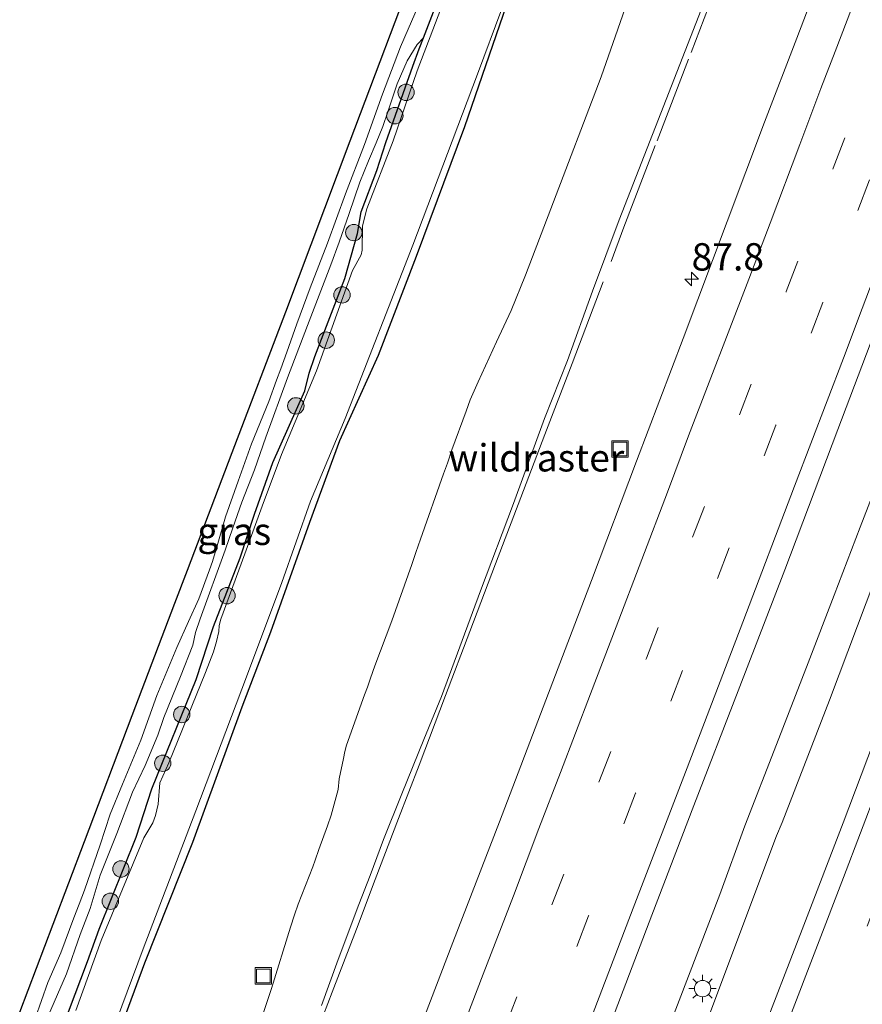
# Model space of a CAD drawing. Units: metres. Extents: x 139620 to 140008, y 462500 to 463451.
# Drawn here: x 139834 to 139911, y 463065 to 463155 of the extents above; entities that cross this region are included whole.
import ezdxf
from ezdxf.enums import TextEntityAlignment as Align

# ---------------------------------------------------------------- set-up
doc = ezdxf.new("R2010")
doc.units = ezdxf.units.M
doc.linetypes.add('IE-TERREINAFSCHEIDING', pattern=[10, 8, -2])
doc.linetypes.add('VW-3-9_STREEP', pattern=[12, 3, -9])
doc.layers.get('0').update_dxf_attribs({"lineweight": 25})
for name, color, linetype, lineweight in [('B-ME-AM-KILOMETR-S-B1', 7, 'Continuous', 18), ('B-ME-BV-GELEIDECONSTRUCTIE-GELEIDERAIL-L-B1', 213, 'BV-GELEIDERAIL', 18), ('B-ME-GR-BOOM-S-B1', 93, 'Continuous', 18), ('B-ME-GW-KRUINLIJN-L-B1', 93, 'Continuous', 18), ('B-ME-GW-TEENLIJN-L-B1', 93, 'Continuous', 18), ('B-ME-IE-GRASLAND-GV-B6', 93, 'Continuous', 18), ('B-ME-IE-INRICHTINGSELEMENT-S-B1', 253, 'Continuous', 18), ('B-ME-IE-MEUBILAIR_WEGMEUBILAIR-LICHTMAST-S-B1', 8, 'Continuous', 18), ('B-ME-IE-TERREINAFSCHEIDING-RASTERHEKWERK-L-B1', 8, 'IE-TERREINAFSCHEIDING', 18), ('B-ME-OG-WATER-GV-B6', 153, 'Continuous', 18), ('B-ME-SB-SPOOR-GV-B6', 253, 'Continuous', 18), ('B-ME-VH-VERH_SOORT-BITUMEN-GV-B6', 8, 'IE-TERREINAFSCHEIDING-NATUURLIJK-HOUTWAL', 18), ('B-ME-VW-MARKERING-39STREEP-015-L-B1', 255, 'VW-3-9_STREEP', 18), ('B-ME-VW-MARKERING-STREEP-015-L-B1', 7, 'Continuous', 18)]:
    doc.layers.add(name, color=color, linetype=linetype, lineweight=lineweight)
doc.layers.add('B-ME-GW-INSTEEKWATERGANG-L-B1', color=10, linetype='Continuous')
doc.layers.add('B-ME-KG-KADASTRAAL-OPNAMEDTMGRENS-L-B1', color=10, linetype='Continuous')
doc.styles.add('NLCS-ISO', font='NLCS-ISO.TTF')
doc.linetypes.add('BV-GELEIDERAIL', pattern='A,10,-3,[108,NLCS.SHX,S=1,R=0,X=0,Y=0],-3', length=16)
doc.linetypes.add('IE-TERREINAFSCHEIDING-NATUURLIJK-HOUTWAL', pattern='A,7,-1.5,[67,NLCS.SHX,S=0.75,R=45,X=0,Y=0],-1.5,7,-1.5,[70,NLCS.SHX,S=0.75,R=0,X=0,Y=0],-1.5', length=20)

# ---------------------------------------------------------------- blocks, each defined once
blk = doc.blocks.new('hecto')
for p, q in [((0, 0.625), (-0.625, 0)), ((0, -0.625), (0, 0.625)), ((-0.625, 0), (0.625, 0)), ((0.625, 0), (0, -0.625))]:
    blk.add_line(p, q)
blk = doc.blocks.new('boom')
h = blk.add_hatch(color=256)
edge = h.paths.add_edge_path()
edge.add_arc((0, 0), 0.75, 0, 360)
blk.add_circle((0, 0), 0.75)
blk = doc.blocks.new('lantaarnpaal')
for p, q in [((0, 0.75), (0, 1.25)), ((-0.75, 0), (-1.25, 0)), ((-0.884, 0.884), (-0.53, 0.53)), ((0.53, 0.53), (0.884, 0.884)), ((0.75, 0), (1.25, 0)), ((-0.53, -0.53), (-0.884, -0.884)), ((0, -0.75), (0, -1.25)), ((0.53, -0.53), (0.884, -0.884))]:
    blk.add_line(p, q)
blk.add_circle((0, 0), 0.75)
blk = doc.blocks.new('put')
for p, q in [((0.75, 0.75), (-0.75, 0.75)), ((-0.75, 0.75), (-0.75, -0.75)), ((0.75, -0.75), (0.75, 0.75)), ((-0.75, -0.75), (0.75, -0.75))]:
    blk.add_line(p, q)
blk.add_lwpolyline([(-0.625, 0.625), (0.625, 0.625), (0.625, -0.625), (-0.625, -0.625)], close=True)

msp = doc.modelspace()

# ---------------------------------------------------------------- linework, layer by layer
at = {"layer": 'B-ME-BV-GELEIDECONSTRUCTIE-GELEIDERAIL-L-B1'}
for points in [[(139889.1237, 463043.371, 5.5276), (139889.3482, 463043.9575, 5.532), (139894.5414, 463057.6359, 5.6536), (139899.2741, 463070.2496, 5.7432), (139903.0132, 463080.1621, 5.8712), (139903.5243, 463081.4027, 5.8776), (139907.8612, 463092.5839, 5.9608), (139912.0836, 463103.8268, 6.0568), (139916.3785, 463115.0232, 6.1528), (139921.0986, 463127.4887, 6.3128), (139925.3754, 463138.6842, 6.4152), (139927.8057, 463145.1134, 6.4778), (139931.5037, 463154.8761, 6.6032), (139935.7095, 463166.1702, 6.7219), (139939.4774, 463176.1017, 6.8182), (139943.2814, 463186.0638, 6.9146), (139947.0331, 463196.029, 7.0512), (139951.7517, 463208.4937, 7.1946), (139955.0532, 463217.2204, 7.2662), (139958.3241, 463225.9756, 7.3693), (139962.1079, 463235.9092, 7.4925)], [(139892.0708, 463059.8556, 5.6272), (139894.9351, 463067.3295, 5.6848), (139897.8032, 463074.7917, 5.8048), (139900.1114, 463081.0734, 5.8432), (139902.9972, 463088.5146, 5.944), (139905.8906, 463095.9878, 6.0256), (139908.2842, 463102.1974, 6.0496), (139910.654, 463108.4299, 6.1312), (139913.0672, 463114.6343, 6.1696), (139915.9544, 463122.0899, 6.2512), (139918.3545, 463128.2951, 6.3232), (139921.2258, 463135.7585, 6.3616), (139924.5535, 463144.4838, 6.4576), (139925.1553, 463146.0437, 6.466), (139926.9096, 463150.6834, 6.5335), (139930.2356, 463159.4217, 6.6208), (139934.0965, 463169.379, 6.7597), (139938.4207, 463180.5396, 6.8538), (139942.1255, 463190.473, 6.9568), (139944.9628, 463197.9431, 7.0509), (139949.1396, 463208.9317, 7.1719), (139953.0779, 463219.1442, 7.2704), (139957.8215, 463231.6001, 7.3959)]]:
    msp.add_polyline3d(points, dxfattribs=at)
at = {"layer": 'B-ME-GW-INSTEEKWATERGANG-L-B1'}
for points in [[(139838.2167, 463064.0736, 0.9394), (139839.9575, 463068.6753, 0.961), (139841.0055, 463071.6306, 0.973), (139844.4032, 463080.0581, 1.021), (139845.8457, 463084.468, 1.021), (139849.8958, 463094.4672, 0.961), (139851.4857, 463099.3131, 0.9686), (139853.9134, 463105.594, 0.9166), (139855.2186, 463109.59, 0.953), (139856.8955, 463114.3369, 0.9738), (139859.8219, 463120.8937, 0.9426), (139860.2412, 463122.517, 0.9426), (139860.7468, 463124.0254, 1.0378), (139863.4977, 463131.1728, 1.1742), (139864.6592, 463135.2914, 1.1038), (139864.9999, 463137.2757, 1.1038), (139866.4188, 463141.0633, 1.0814), (139867.2511, 463143.6264, 0.9894), (139869.7257, 463150.6085, 1.0574), (139870.2851, 463152.1987, 1.0094), (139870.6897, 463153.1868, 1.0885), (139871.9112, 463156.3679, 1.1454)], [(139842.278, 463060.6166, 1.0953), (139845.205, 463068.5451, 1.0822), (139849.5752, 463079.5907, 1.1462), (139854.1147, 463091.9666, 1.1398), (139856.7237, 463098.8515, 1.0822), (139860.2943, 463108.8581, 1.0118), (139863.0485, 463116.3425, 0.9606), (139866.566, 463124.1611, 1.0246), (139870.0491, 463133.2246, 1.0182), (139874.49, 463145.0735, 1.031), (139878.3156, 463156.2488, 0.9798)]]:
    msp.add_polyline3d(points, dxfattribs=at)
at = {"layer": 'B-ME-GW-KRUINLIJN-L-B1'}
for points in [[(139861.3492, 463064.6405, 3.9498), (139862.8901, 463068.8556, 4.0474), (139864.7842, 463073.8827, 4.08), (139865.8293, 463076.5389, 4.0963), (139867.0467, 463079.827, 4.0881), (139868.7123, 463084.0195, 4.2184), (139870.7135, 463088.9991, 4.2702), (139872.3443, 463092.9335, 4.2702), (139875.9252, 463102.5829, 4.3323), (139878.9206, 463110.5801, 4.3013), (139881.7828, 463118.3485, 4.3531), (139883.8627, 463123.6717, 4.3841), (139886.169, 463129.9997, 4.4256), (139888.6159, 463136.5273, 4.4877), (139891.9235, 463145.0373, 4.6535), (139896.1031, 463155.7658, 4.7778), (139899.513, 463164.5688, 4.84), (139901.8458, 463171.2784, 4.84), (139903.375, 463175.9144, 4.8503), (139904.3901, 463178.6958, 4.9021), (139906.0287, 463182.6274, 5.0057), (139907.9909, 463187.3078, 5.0679), (139909.935, 463191.7173, 5.1922), (139911.9457, 463196.4511, 5.3373)], [(139835.1525, 463063.4664, 1.6338), (139836.3055, 463066.734, 1.6338), (139837.4973, 463069.4705, 1.6338), (139838.7091, 463072.6533, 1.6338), (139839.194, 463073.9268, 1.6338), (139839.6789, 463075.2003, 1.6338), (139841.1142, 463079.3459, 1.6338), (139842.0131, 463082.1615, 1.6338), (139843.1471, 463084.891, 1.6338), (139844.8175, 463088.9119, 1.6338), (139846.2899, 463093.0095, 1.6338), (139848.1123, 463097.3975, 1.6338), (139849.188, 463099.7721, 1.6338), (139850.1283, 463101.8479, 1.6338), (139851.1053, 463104.5019, 1.6338), (139851.3857, 463105.2639, 1.6338), (139851.8079, 463106.7137, 1.6338), (139852.5745, 463109.3464, 1.6338), (139853.7473, 463112.6276, 1.6338), (139854.966, 463116.0373, 1.6338), (139856.5411, 463119.9168, 1.6338), (139857.2488, 463121.8643, 1.6338), (139857.6296, 463122.9124, 1.6338), (139858.1766, 463124.4177, 1.6338), (139859.1194, 463127.0121, 1.6338), (139860.3247, 463130.329, 1.6338), (139861.9143, 463134.3903, 1.6338), (139863.5642, 463138.923, 1.6338), (139865.305, 463143.4215, 1.6338), (139866.9435, 463148.0444, 1.6338), (139868.5936, 463152.3772, 1.6338), (139870.3145, 463156.3174, 1.6338)]]:
    msp.add_polyline3d(points, dxfattribs=at)
at = {"layer": 'B-ME-GW-TEENLIJN-L-B1'}
for points in [[(139890.0144, 463158.3776, 1.4769), (139886.9644, 463149.6278, 1.5352), (139882.3406, 463137.5565, 1.5052), (139880.024, 463131.4732, 1.4384), (139878.7081, 463128.248, 1.3675), (139877.3899, 463125.3802, 1.2835), (139875.6996, 463121.7095, 1.2611), (139874.9821, 463120.0533, 1.2415), (139874.6142, 463119.0174, 1.2331), (139873.3028, 463115.4779, 1.2107), (139872.8813, 463114.2703, 1.2107), (139872.5378, 463113.2862, 1.2107), (139870.4211, 463107.3121, 1.2387), (139869.9957, 463106.0933, 1.2471), (139869.6149, 463105.0111, 1.2583), (139867.7954, 463099.8343, 1.2695), (139866.2478, 463095.7363, 1.2975), (139865.8473, 463094.5977, 1.2947), (139865.5602, 463093.7842, 1.2835), (139865.3031, 463093.084, 1.2835), (139863.6546, 463088.4788, 1.3283), (139863.505, 463087.8775, 1.3283), (139863.3892, 463087.2548, 1.3283), (139862.9924, 463085.3872, 1.4403), (139862.8858, 463084.4092, 1.4543), (139862.2449, 463082.0727, 1.5019), (139861.9003, 463081.0763, 1.5075), (139861.1235, 463078.9142, 1.4935), (139860.781, 463077.9329, 1.4767), (139860.5613, 463077.3307, 1.4515), (139859.2281, 463073.9288, 1.4627), (139858.9006, 463072.9359, 1.4627), (139858.523, 463071.8178, 1.4655), (139856.7836, 463066.1974, 1.6055), (139855.9676, 463063.7302, 1.6337)], [(139870.6897, 463153.1868, 1.0885), (139870.1188, 463152.582, 1.126), (139869.1884, 463151.0835, 1.2232), (139868.3013, 463148.9934, 1.2114), (139867.4446, 463146.4228, 1.1594), (139866.975, 463145.0855, 1.1386), (139866.3728, 463143.5751, 1.1282), (139865.6636, 463141.9404, 1.2478), (139864.8767, 463139.9834, 1.2738), (139863.8858, 463137.1277, 1.279), (139862.9714, 463134.4993, 1.279), (139862.2093, 463132.4067, 1.3622), (139860.0793, 463126.8826, 1.1958), (139858.2567, 463122.074, 1.2634), (139856.2695, 463116.6531, 1.2478), (139855.2284, 463113.6619, 1.253), (139854.0638, 463110.7138, 1.279), (139853.2446, 463108.3582, 1.331), (139852.5451, 463106.3043, 1.3102), (139850.2621, 463100.0195, 1.1802), (139849.8344, 463098.7773, 1.1594), (139849.5886, 463097.6016, 1.1178), (139848.4478, 463094.7548, 1.1178), (139846.9398, 463090.9883, 1.1542), (139846.3812, 463089.3876, 1.149), (139845.2137, 463086.605, 1.175), (139844.0642, 463084.18, 1.279), (139842.637, 463080.3882, 1.2374), (139841.1056, 463076.5547, 1.2842), (139840.184, 463073.5334, 1.2582), (139839.2626, 463071.1499, 1.201), (139838.0275, 463067.5364, 0.9774), (139836.0637, 463063.0611, 1.1261)]]:
    msp.add_polyline3d(points, dxfattribs=at)
at = {"layer": 'B-ME-IE-GRASLAND-GV-B6'}
for points in [[(139887.1755, 463061.2725, 4.8207), (139891.5784, 463072.9203, 4.8987), (139895.4491, 463082.9438, 4.9871), (139899.4807, 463093.4365, 5.0703), (139903.7677, 463104.5041, 5.1899), (139908.6175, 463117.3412, 5.3095), (139913.433, 463130.072, 5.4447), (139917.5778, 463140.8312, 5.5539), (139920.1651, 463147.7951, 5.6086), (139925.0599, 463160.4984, 5.7609), (139930.2317, 463174.0549, 5.9001), (139935.2751, 463187.267, 6.0235), (139940.6496, 463201.5361, 6.1686), (139945.6736, 463214.9644, 6.3175), (139951.0509, 463229.0587, 6.4783), (139956.9457, 463244.6498, 6.6096)], [(139970.4403, 463243.307, 6.7946), (139965.3989, 463229.9628, 6.6154), (139960.2438, 463216.4678, 6.4754), (139955.0103, 463202.5168, 6.3242), (139949.926, 463188.9968, 6.1506), (139944.3381, 463174.0604, 5.9378), (139938.8293, 463159.5193, 5.8202), (139932.7279, 463143.3858, 5.6377), (139928.567, 463132.4165, 5.5189), (139924.9794, 463123.0725, 5.4289), (139920.9868, 463112.7207, 5.3089), (139917.223, 463102.6522, 5.2069), (139912.9912, 463091.701, 5.1049), (139909.0963, 463081.3618, 5.0149), (139905.4994, 463071.9911, 4.9309), (139901.2571, 463061.0003, 4.8169)], [(139911.9457, 463196.4511, 5.3373), (139909.935, 463191.7173, 5.1922), (139907.9909, 463187.3078, 5.0679), (139906.0287, 463182.6274, 5.0057), (139904.3901, 463178.6958, 4.9021), (139903.375, 463175.9144, 4.8503), (139901.8458, 463171.2784, 4.84), (139899.513, 463164.5688, 4.84), (139896.1031, 463155.7658, 4.7778), (139891.9235, 463145.0373, 4.6535), (139888.6159, 463136.5273, 4.4877), (139886.169, 463129.9997, 4.4256), (139883.8627, 463123.6717, 4.3841), (139881.7828, 463118.3485, 4.3531), (139878.9206, 463110.5801, 4.3013), (139875.9252, 463102.5829, 4.3323), (139872.3443, 463092.9335, 4.2702), (139870.7135, 463088.9991, 4.2702), (139868.7123, 463084.0195, 4.2184), (139867.0467, 463079.827, 4.0881), (139865.8293, 463076.5389, 4.0963), (139864.7842, 463073.8827, 4.08), (139862.8901, 463068.8556, 4.0474), (139861.3492, 463064.6405, 3.9498)], [(139861.3492, 463064.6405, 3.9498), (139862.8901, 463068.8556, 4.0474), (139864.7842, 463073.8827, 4.08), (139865.8293, 463076.5389, 4.0963), (139867.0467, 463079.827, 4.0881), (139868.7123, 463084.0195, 4.2184), (139870.7135, 463088.9991, 4.2702), (139872.3443, 463092.9335, 4.2702), (139875.9252, 463102.5829, 4.3323), (139878.9206, 463110.5801, 4.3013), (139881.7828, 463118.3485, 4.3531), (139883.8627, 463123.6717, 4.3841), (139886.169, 463129.9997, 4.4256), (139888.6159, 463136.5273, 4.4877), (139891.9235, 463145.0373, 4.6535), (139896.1031, 463155.7658, 4.7778), (139899.513, 463164.5688, 4.84), (139901.8458, 463171.2784, 4.84), (139903.375, 463175.9144, 4.8503), (139904.3901, 463178.6958, 4.9021), (139906.0287, 463182.6274, 5.0057), (139907.9909, 463187.3078, 5.0679), (139909.935, 463191.7173, 5.1922), (139911.9457, 463196.4511, 5.3373)], [(139914.5347, 463178.4353, 5.5597), (139909.6793, 463165.8337, 5.4225), (139904.8731, 463153.1624, 5.2324), (139901.9071, 463145.488, 5.1487), (139898.4957, 463136.3853, 5.0847), (139894.4476, 463125.6927, 4.9887), (139890.2019, 463114.4437, 4.8927), (139886.0607, 463103.5455, 4.7903), (139881.8815, 463092.5788, 4.6751), (139877.6469, 463081.4432, 4.5791), (139873.3776, 463070.4015, 4.4767), (139866.2974, 463051.9119, 4.3572)], [(139842.1237, 463061.961, 0.68), (139845.0402, 463069.8252, 0.68), (139849.8687, 463082.453, 0.68), (139854.5032, 463094.7148, 0.68), (139857.737, 463103.3486, 0.68), (139860.3432, 463110.8019, 0.68), (139863.515, 463118.3534, 0.68), (139869.7278, 463134.2171, 0.68), (139875.6266, 463149.8717, 0.68), (139880.0968, 463161.8586, 0.68)], [(139873.1084, 463158.0533, 0.68), (139871.536, 463153.912, 0.68), (139870.1313, 463150.1811, 0.68), (139867.9099, 463143.7601, 0.68), (139865.5147, 463137.5413, 0.68), (139865.1138, 463136.0006, 0.68), (139865.0984, 463133.7587, 0.68), (139864.9962, 463133.34, 0.68), (139864.1882, 463131.8925, 0.68), (139860.9068, 463122.7146, 0.68), (139857.6908, 463115.0675, 0.68), (139855.9253, 463110.3292, 0.68), (139854.336, 463105.9642, 0.68), (139852.1503, 463100.0045, 0.68), (139851.983, 463099.4131, 0.68), (139851.9595, 463098.8661, 0.68), (139851.7511, 463097.9395, 0.68), (139851.4842, 463097.013, 0.68), (139850.741, 463095.1125, 0.68), (139847.3981, 463086.8501, 0.68), (139846.5719, 463085.0268, 0.68), (139846.413, 463083.0693, 0.68), (139846.1661, 463082.0184, 0.68), (139845.941, 463081.3708, 0.68), (139845.1078, 463079.9939, 0.68), (139841.1952, 463070.5819, 0.68), (139838.8951, 463064.1803, 0.68)], [(139855.9676, 463063.7302, 1.6337), (139856.7836, 463066.1974, 1.6055), (139858.523, 463071.8178, 1.4655), (139858.9006, 463072.9359, 1.4627), (139859.2281, 463073.9288, 1.4627), (139860.5613, 463077.3307, 1.4515), (139860.781, 463077.9329, 1.4767), (139861.1235, 463078.9142, 1.4935), (139861.9003, 463081.0763, 1.5075), (139862.2449, 463082.0727, 1.5019), (139862.8858, 463084.4092, 1.4543), (139862.9924, 463085.3872, 1.4403), (139863.3892, 463087.2548, 1.3283), (139863.505, 463087.8775, 1.3283), (139863.6546, 463088.4788, 1.3283), (139865.3031, 463093.084, 1.2835), (139865.5602, 463093.7842, 1.2835), (139865.8473, 463094.5977, 1.2947), (139866.2478, 463095.7363, 1.2975), (139867.7954, 463099.8343, 1.2695), (139869.6149, 463105.0111, 1.2583), (139869.9957, 463106.0933, 1.2471), (139870.4211, 463107.3121, 1.2387), (139872.5378, 463113.2862, 1.2107), (139872.8813, 463114.2703, 1.2107), (139873.3028, 463115.4779, 1.2107), (139874.6142, 463119.0174, 1.2331), (139874.9821, 463120.0533, 1.2415), (139875.6996, 463121.7095, 1.2611), (139877.3899, 463125.3802, 1.2835), (139878.7081, 463128.248, 1.3675), (139880.024, 463131.4732, 1.4384), (139882.3406, 463137.5565, 1.5052), (139886.9644, 463149.6278, 1.5352), (139890.0144, 463158.3776, 1.4769)], [(139890.0144, 463158.3776, 1.4769), (139886.9644, 463149.6278, 1.5352), (139882.3406, 463137.5565, 1.5052), (139880.024, 463131.4732, 1.4384), (139878.7081, 463128.248, 1.3675), (139877.3899, 463125.3802, 1.2835), (139875.6996, 463121.7095, 1.2611), (139874.9821, 463120.0533, 1.2415), (139874.6142, 463119.0174, 1.2331), (139873.3028, 463115.4779, 1.2107), (139872.8813, 463114.2703, 1.2107), (139872.5378, 463113.2862, 1.2107), (139870.4211, 463107.3121, 1.2387), (139869.9957, 463106.0933, 1.2471), (139869.6149, 463105.0111, 1.2583), (139867.7954, 463099.8343, 1.2695), (139866.2478, 463095.7363, 1.2975), (139865.8473, 463094.5977, 1.2947), (139865.5602, 463093.7842, 1.2835), (139865.3031, 463093.084, 1.2835), (139863.6546, 463088.4788, 1.3283), (139863.505, 463087.8775, 1.3283), (139863.3892, 463087.2548, 1.3283), (139862.9924, 463085.3872, 1.4403), (139862.8858, 463084.4092, 1.4543), (139862.2449, 463082.0727, 1.5019), (139861.9003, 463081.0763, 1.5075), (139861.1235, 463078.9142, 1.4935), (139860.781, 463077.9329, 1.4767), (139860.5613, 463077.3307, 1.4515), (139859.2281, 463073.9288, 1.4627), (139858.9006, 463072.9359, 1.4627), (139858.523, 463071.8178, 1.4655), (139856.7836, 463066.1974, 1.6055), (139855.9676, 463063.7302, 1.6337)], [(139835.1525, 463063.4664, 1.6338), (139836.3055, 463066.734, 1.6338), (139837.4973, 463069.4705, 1.6338), (139838.7091, 463072.6533, 1.6338), (139839.194, 463073.9268, 1.6338), (139839.6789, 463075.2003, 1.6338), (139841.1142, 463079.3459, 1.6338), (139842.0131, 463082.1615, 1.6338), (139843.1471, 463084.891, 1.6338), (139844.8175, 463088.9119, 1.6338), (139846.2899, 463093.0095, 1.6338), (139848.1123, 463097.3975, 1.6338), (139849.188, 463099.7721, 1.6338), (139850.1283, 463101.8479, 1.6338), (139851.1053, 463104.5019, 1.6338), (139851.3857, 463105.2639, 1.6338), (139851.8079, 463106.7137, 1.6338), (139852.5745, 463109.3464, 1.6338), (139853.7473, 463112.6276, 1.6338), (139854.966, 463116.0373, 1.6338), (139856.5411, 463119.9168, 1.6338), (139857.2488, 463121.8643, 1.6338), (139857.6296, 463122.9124, 1.6338), (139858.1766, 463124.4177, 1.6338), (139859.1194, 463127.0121, 1.6338), (139860.3247, 463130.329, 1.6338), (139861.9143, 463134.3903, 1.6338), (139863.5642, 463138.923, 1.6338), (139865.305, 463143.4215, 1.6338), (139866.9435, 463148.0444, 1.6338), (139868.5936, 463152.3772, 1.6338), (139870.3145, 463156.3174, 1.6338)], [(139871.9112, 463156.3679, 1.1454), (139870.6897, 463153.1868, 1.0885), (139870.1188, 463152.582, 1.126), (139869.1884, 463151.0835, 1.2232), (139868.3013, 463148.9934, 1.2114), (139867.4446, 463146.4228, 1.1594), (139866.975, 463145.0855, 1.1386), (139866.3728, 463143.5751, 1.1282), (139865.6636, 463141.9404, 1.2478), (139864.8767, 463139.9834, 1.2738), (139863.8858, 463137.1277, 1.279), (139862.9714, 463134.4993, 1.279), (139862.2093, 463132.4067, 1.3622), (139860.0793, 463126.8826, 1.1958), (139858.2567, 463122.074, 1.2634), (139856.2695, 463116.6531, 1.2478), (139855.2284, 463113.6619, 1.253), (139854.0638, 463110.7138, 1.279), (139853.2446, 463108.3582, 1.331), (139852.5451, 463106.3043, 1.3102), (139850.2621, 463100.0195, 1.1802), (139849.8344, 463098.7773, 1.1594), (139849.5886, 463097.6016, 1.1178), (139848.4478, 463094.7548, 1.1178), (139846.9398, 463090.9883, 1.1542), (139846.3812, 463089.3876, 1.149), (139845.2137, 463086.605, 1.175), (139844.0642, 463084.18, 1.279), (139842.637, 463080.3882, 1.2374), (139841.1056, 463076.5547, 1.2842), (139840.184, 463073.5334, 1.2582), (139839.2626, 463071.1499, 1.201), (139838.0275, 463067.5364, 0.9774), (139836.0637, 463063.0611, 1.1261)], [(139838.2167, 463064.0736, 0.9394), (139839.9575, 463068.6753, 0.961), (139841.0055, 463071.6306, 0.973), (139844.4032, 463080.0581, 1.021), (139845.8457, 463084.468, 1.021), (139849.8958, 463094.4672, 0.961), (139851.4857, 463099.3131, 0.9686), (139853.9134, 463105.594, 0.9166), (139855.2186, 463109.59, 0.953), (139856.8955, 463114.3369, 0.9738), (139859.8219, 463120.8937, 0.9426), (139860.2412, 463122.517, 0.9426), (139860.7468, 463124.0254, 1.0378), (139863.4977, 463131.1728, 1.1742), (139864.6592, 463135.2914, 1.1038), (139864.9999, 463137.2757, 1.1038), (139866.4188, 463141.0633, 1.0814), (139867.2511, 463143.6264, 0.9894), (139869.7257, 463150.6085, 1.0574), (139870.2851, 463152.1987, 1.0094), (139870.6897, 463153.1868, 1.0885), (139871.9112, 463156.3679, 1.1454)], [(139878.3156, 463156.2488, 0.9798), (139874.49, 463145.0735, 1.031), (139870.0491, 463133.2246, 1.0182), (139866.566, 463124.1611, 1.0246), (139863.0485, 463116.3425, 0.9606), (139860.2943, 463108.8581, 1.0118), (139856.7237, 463098.8515, 1.0822), (139854.1147, 463091.9666, 1.1398), (139849.5752, 463079.5907, 1.1462), (139845.205, 463068.5451, 1.0822), (139842.278, 463060.6166, 1.0953)], [(139842.278, 463060.6166, 1.0953), (139845.205, 463068.5451, 1.0822), (139849.5752, 463079.5907, 1.1462), (139854.1147, 463091.9666, 1.1398), (139856.7237, 463098.8515, 1.0822), (139860.2943, 463108.8581, 1.0118), (139863.0485, 463116.3425, 0.9606), (139866.566, 463124.1611, 1.0246), (139870.0491, 463133.2246, 1.0182), (139874.49, 463145.0735, 1.031), (139878.3156, 463156.2488, 0.9798)], [(139836.0637, 463063.0611, 1.1261), (139838.0275, 463067.5364, 0.9774), (139839.2626, 463071.1499, 1.201), (139840.184, 463073.5334, 1.2582), (139841.1056, 463076.5547, 1.2842), (139842.637, 463080.3882, 1.2374), (139844.0642, 463084.18, 1.279), (139845.2137, 463086.605, 1.175), (139846.3812, 463089.3876, 1.149), (139846.9398, 463090.9883, 1.1542), (139848.4478, 463094.7548, 1.1178), (139849.5886, 463097.6016, 1.1178), (139849.8344, 463098.7773, 1.1594), (139850.2621, 463100.0195, 1.1802), (139852.5451, 463106.3043, 1.3102), (139853.2446, 463108.3582, 1.331), (139854.0638, 463110.7138, 1.279), (139855.2284, 463113.6619, 1.253), (139856.2695, 463116.6531, 1.2478), (139858.2567, 463122.074, 1.2634), (139860.0793, 463126.8826, 1.1958), (139862.2093, 463132.4067, 1.3622), (139862.9714, 463134.4993, 1.279), (139863.8858, 463137.1277, 1.279), (139864.8767, 463139.9834, 1.2738), (139865.6636, 463141.9404, 1.2478), (139866.3728, 463143.5751, 1.1282), (139866.975, 463145.0855, 1.1386), (139867.4446, 463146.4228, 1.1594), (139868.3013, 463148.9934, 1.2114), (139869.1884, 463151.0835, 1.2232), (139870.1188, 463152.582, 1.126), (139870.6897, 463153.1868, 1.0885), (139870.2851, 463152.1987, 1.0094), (139869.7257, 463150.6085, 1.0574), (139867.2511, 463143.6264, 0.9894), (139866.4188, 463141.0633, 1.0814), (139864.9999, 463137.2757, 1.1038), (139864.6592, 463135.2914, 1.1038), (139863.4977, 463131.1728, 1.1742), (139860.7468, 463124.0254, 1.0378), (139860.2412, 463122.517, 0.9426), (139859.8219, 463120.8937, 0.9426), (139856.8955, 463114.3369, 0.9738), (139855.2186, 463109.59, 0.953), (139853.9134, 463105.594, 0.9166), (139851.4857, 463099.3131, 0.9686), (139849.8958, 463094.4672, 0.961), (139845.8457, 463084.468, 1.021), (139844.4032, 463080.0581, 1.021), (139841.0055, 463071.6306, 0.973), (139839.9575, 463068.6753, 0.961), (139838.2167, 463064.0736, 0.9394)]]:
    msp.add_polyline3d(points, dxfattribs=at)
at = {"layer": 'B-ME-IE-TERREINAFSCHEIDING-RASTERHEKWERK-L-B1'}
msp.add_polyline3d([(139858.1931, 463054.9444, 3.9675), (139858.4626, 463055.6605, 3.9828), (139860.5605, 463061.2196, 4.0988), (139862.3497, 463065.8626, 4.1388), (139864.5672, 463071.6309, 4.1788), (139866.2753, 463076.1689, 4.2028), (139868.4006, 463081.7429, 4.2588), (139870.2849, 463086.6458, 4.3268), (139872.7236, 463093.0097, 4.3628), (139874.9425, 463098.8774, 4.4228), (139877.2978, 463105.0661, 4.4748), (139879.5975, 463111.121, 4.4748), (139881.8112, 463116.9039, 4.5028), (139884.3118, 463123.3816, 4.5468), (139889.0399, 463135.8571, 4.6436), (139892.0744, 463143.7678, 4.7888), (139895.1865, 463151.8591, 4.868), (139896.7823, 463156.0022, 4.9201), (139900.3891, 463165.4423, 5.0094), (139904.787, 463176.887, 5.1028), (139909.619, 463189.5995, 5.2814), (139914.8298, 463203.112, 5.6108)], dxfattribs=at)
at = {"layer": 'B-ME-KG-KADASTRAAL-OPNAMEDTMGRENS-L-B1'}
msp.add_polyline3d([(139833.743, 463064.024, 1.7278), (139836.805, 463072.093, 1.6863), (139839.674, 463079.654, 1.7511), (139844.045, 463091.17, 1.724), (139847.954, 463101.457, 1.7369), (139849.104, 463104.485, 1.78), (139853.19, 463115.256, 1.7263), (139858.083, 463128.134, 1.7435), (139863.995, 463143.776, 1.7457), (139870.435, 463160.813, 1.774), (139871.9158, 463164.73, 1.7829), (139878.176, 463181.29, 1.892), (139884.319, 463197.37, 1.8078), (139891.721, 463216.746, 1.8575), (139900.944, 463240.891, 1.89)], dxfattribs=at)
at = {"layer": 'B-ME-OG-WATER-GV-B6'}
for points in [[(139880.0968, 463161.8586, 0.68), (139875.6266, 463149.8717, 0.68), (139869.7278, 463134.2171, 0.68), (139863.515, 463118.3534, 0.68), (139860.3432, 463110.8019, 0.68), (139857.737, 463103.3486, 0.68), (139854.5032, 463094.7148, 0.68), (139849.8687, 463082.453, 0.68), (139845.0402, 463069.8252, 0.68), (139842.1237, 463061.961, 0.68)], [(139838.8951, 463064.1803, 0.68), (139841.1952, 463070.5819, 0.68), (139845.1078, 463079.9939, 0.68), (139845.941, 463081.3708, 0.68), (139846.1661, 463082.0184, 0.68), (139846.413, 463083.0693, 0.68), (139846.5719, 463085.0268, 0.68), (139847.3981, 463086.8501, 0.68), (139850.741, 463095.1125, 0.68), (139851.4842, 463097.013, 0.68), (139851.7511, 463097.9395, 0.68), (139851.9595, 463098.8661, 0.68), (139851.983, 463099.4131, 0.68), (139852.1503, 463100.0045, 0.68), (139854.336, 463105.9642, 0.68), (139855.9253, 463110.3292, 0.68), (139857.6908, 463115.0675, 0.68), (139860.9068, 463122.7146, 0.68), (139864.1882, 463131.8925, 0.68), (139864.9962, 463133.34, 0.68), (139865.0984, 463133.7587, 0.68), (139865.1138, 463136.0006, 0.68), (139865.5147, 463137.5413, 0.68), (139867.9099, 463143.7601, 0.68), (139870.1313, 463150.1811, 0.68), (139871.536, 463153.912, 0.68), (139873.1084, 463158.0533, 0.68)]]:
    msp.add_polyline3d(points, dxfattribs=at)
at = {"layer": 'B-ME-SB-SPOOR-GV-B6'}
for points in [[(139833.743, 463064.024, 1.7278), (139836.805, 463072.093, 1.6863), (139839.674, 463079.654, 1.7511), (139844.045, 463091.17, 1.724), (139847.954, 463101.457, 1.7369), (139849.104, 463104.485, 1.78), (139853.19, 463115.256, 1.7263), (139858.083, 463128.134, 1.7435), (139863.995, 463143.776, 1.7457), (139870.435, 463160.813, 1.774), (139871.9158, 463164.73, 1.7829), (139878.176, 463181.29, 1.892), (139884.319, 463197.37, 1.8078), (139891.721, 463216.746, 1.8575), (139900.944, 463240.891, 1.89)], [(139870.3145, 463156.3174, 1.6338), (139868.5936, 463152.3772, 1.6338), (139866.9435, 463148.0444, 1.6338), (139865.305, 463143.4215, 1.6338), (139863.5642, 463138.923, 1.6338), (139861.9143, 463134.3903, 1.6338), (139860.3247, 463130.329, 1.6338), (139859.1194, 463127.0121, 1.6338), (139858.1766, 463124.4177, 1.6338), (139857.6296, 463122.9124, 1.6338), (139857.2488, 463121.8643, 1.6338), (139856.5411, 463119.9168, 1.6338), (139854.966, 463116.0373, 1.6338), (139853.7473, 463112.6276, 1.6338), (139852.5745, 463109.3464, 1.6338), (139851.8079, 463106.7137, 1.6338), (139851.3857, 463105.2639, 1.6338), (139851.1053, 463104.5019, 1.6338), (139850.1283, 463101.8479, 1.6338), (139849.188, 463099.7721, 1.6338), (139848.1123, 463097.3975, 1.6338), (139846.2899, 463093.0095, 1.6338), (139844.8175, 463088.9119, 1.6338), (139843.1471, 463084.891, 1.6338), (139842.0131, 463082.1615, 1.6338), (139841.1142, 463079.3459, 1.6338), (139839.6789, 463075.2003, 1.6338), (139839.194, 463073.9268, 1.6338), (139838.7091, 463072.6533, 1.6338), (139837.4973, 463069.4705, 1.6338), (139836.3055, 463066.734, 1.6338), (139835.1525, 463063.4664, 1.6338)]]:
    msp.add_polyline3d(points, dxfattribs=at)
at = {"layer": 'B-ME-VH-VERH_SOORT-BITUMEN-GV-B6'}
for points in [[(139956.9457, 463244.6498, 6.6096), (139951.0509, 463229.0587, 6.4783), (139945.6736, 463214.9644, 6.3175), (139940.6496, 463201.5361, 6.1686), (139935.2751, 463187.267, 6.0235), (139930.2317, 463174.0549, 5.9001), (139925.0599, 463160.4984, 5.7609), (139920.1651, 463147.7951, 5.6086), (139917.5778, 463140.8312, 5.5539), (139913.433, 463130.072, 5.4447), (139908.6175, 463117.3412, 5.3095), (139903.7677, 463104.5041, 5.1899), (139899.4807, 463093.4365, 5.0703), (139895.4491, 463082.9438, 4.9871), (139891.5784, 463072.9203, 4.8987), (139887.1755, 463061.2725, 4.8207)], [(139901.2571, 463061.0003, 4.8169), (139905.4994, 463071.9911, 4.9309), (139909.0963, 463081.3618, 5.0149), (139912.9912, 463091.701, 5.1049), (139917.223, 463102.6522, 5.2069), (139920.9868, 463112.7207, 5.3089), (139924.9794, 463123.0725, 5.4289), (139928.567, 463132.4165, 5.5189), (139932.7279, 463143.3858, 5.6377), (139938.8293, 463159.5193, 5.8202), (139944.3381, 463174.0604, 5.9378), (139949.926, 463188.9968, 6.1506), (139955.0103, 463202.5168, 6.3242), (139960.2438, 463216.4678, 6.4754), (139965.3989, 463229.9628, 6.6154), (139970.4403, 463243.307, 6.7946)], [(139866.2974, 463051.9119, 4.3572), (139873.3776, 463070.4015, 4.4767), (139877.6469, 463081.4432, 4.5791), (139881.8815, 463092.5788, 4.6751), (139886.0607, 463103.5455, 4.7903), (139890.2019, 463114.4437, 4.8927), (139894.4476, 463125.6927, 4.9887), (139898.4957, 463136.3853, 5.0847), (139901.9071, 463145.488, 5.1487), (139904.8731, 463153.1624, 5.2324), (139909.6793, 463165.8337, 5.4225), (139914.5347, 463178.4353, 5.5597), (139919.4439, 463191.1737, 5.7306), (139923.7119, 463202.4273, 5.8299), (139924.9772, 463205.7636, 5.8593), (139928.9045, 463216.2873, 6.0049), (139932.3079, 463225.3096, 6.0609), (139937.5527, 463239.3107, 6.2093)]]:
    msp.add_polyline3d(points, dxfattribs=at)
at = {"layer": 'B-ME-VW-MARKERING-39STREEP-015-L-B1'}
for points in [[(139898.9582, 463039.6888, 4.6344), (139902.7184, 463049.4762, 4.6881), (139906.992, 463060.6879, 4.8113), (139911.3001, 463071.9093, 4.8841), (139915.5711, 463083.1313, 5.0073), (139919.8392, 463094.3449, 5.0857), (139924.3201, 463106.1061, 5.1977), (139928.5277, 463117.1349, 5.3265), (139932.7367, 463128.1941, 5.4553), (139936.9215, 463139.1496, 5.5673), (139937.8501, 463141.588, 5.5942), (139941.7171, 463151.7466, 5.7063), (139946.1446, 463163.3799, 5.8519), (139950.2353, 463174.175, 5.9236), (139954.6423, 463185.8079, 6.0893), (139958.7725, 463196.6501, 6.2282), (139963.1339, 463208.2405, 6.3671), (139967.5556, 463219.8861, 6.4612), (139971.6454, 463230.6789, 6.609), (139975.7124, 463241.4645, 6.6964)], [(139948.4379, 463237.3927, 6.5296), (139943.6365, 463224.6987, 6.3674), (139938.3779, 463210.8815, 6.2237), (139933.4901, 463198.0368, 6.0934), (139927.5126, 463182.2273, 5.9311), (139922.7925, 463169.7889, 5.838), (139918.5005, 463158.5112, 5.6838), (139915.0931, 463149.5753, 5.5853), (139911.5212, 463140.2087, 5.4972), (139907.2455, 463128.9819, 5.382), (139902.9483, 463117.7452, 5.2668), (139898.6665, 463106.5229, 5.1804), (139894.3905, 463095.3094, 5.0844), (139890.1071, 463084.0824, 4.9644), (139885.8062, 463072.851, 4.854), (139881.5005, 463061.6211, 4.7628), (139877.21, 463050.3967, 4.6428), (139876.3484, 463048.1513, 4.6265)], [(139873.0693, 463049.3782, 4.5835), (139873.861, 463051.4477, 4.5968), (139878.1541, 463062.634, 4.6784), (139882.4543, 463073.8631, 4.7744), (139886.7536, 463085.0898, 4.8848), (139891.0966, 463096.4265, 4.9856), (139895.3278, 463107.5118, 5.096), (139899.6042, 463118.6959, 5.168), (139903.8917, 463129.9676, 5.3024), (139908.1885, 463141.2538, 5.4368), (139911.8029, 463150.7301, 5.5262), (139917.431, 463165.5097, 5.6575), (139921.7834, 463177.0504, 5.8408), (139926.2291, 463188.7095, 5.9383), (139930.579, 463200.197, 6.0454), (139934.9862, 463211.7778, 6.1763), (139939.3562, 463223.3068, 6.3477), (139942.6352, 463231.9618, 6.4143)]]:
    msp.add_polyline3d(points, dxfattribs=at)
at = {"layer": 'B-ME-VW-MARKERING-STREEP-015-L-B1'}
for points in [[(139895.5783, 463040.9549, 4.6567), (139899.2905, 463050.6626, 4.8136), (139904.23, 463063.5651, 4.8976), (139909.1273, 463076.3565, 4.9876), (139913.7961, 463088.6171, 5.1076), (139918.4593, 463100.7567, 5.2396), (139922.4633, 463111.2654, 5.3416), (139926.713, 463122.4205, 5.4676), (139930.9817, 463133.6587, 5.5936), (139934.4521, 463142.7806, 5.6674), (139938.0242, 463152.1092, 5.7906), (139944.2487, 463168.5327, 5.9418), (139950.8494, 463185.9308, 6.1434), (139957.5053, 463203.3953, 6.3646), (139964.0863, 463220.8599, 6.5592), (139969.1335, 463234.1799, 6.717), (139974.1696, 463247.5295, 6.8717), (139979.6049, 463261.8923, 6.9754), (139985.0604, 463276.2768, 7.0937), (139988.9266, 463286.5192, 7.1884), (139990.2325, 463290.0051, 7.2281), (139993.3951, 463298.3747, 7.2673), (140000, 463315.87649, 7.32477)], [(139879.7088, 463046.894, 4.7287), (139884.1414, 463058.556, 4.7744), (139889.8904, 463073.5393, 4.9472), (139894.8363, 463086.3939, 5.084), (139899.904, 463099.7343, 5.228), (139904.6616, 463112.1522, 5.3144), (139909.1188, 463123.8811, 5.4296), (139910.8253, 463128.4271, 5.4872), (139915.1556, 463139.7666, 5.6168), (139918.4589, 463148.394, 5.6711), (139922.0707, 463157.7871, 5.7677), (139927.9397, 463173.1784, 5.9539), (139933.2827, 463187.2772, 6.1268), (139937.6457, 463198.7474, 6.2358), (139943.523, 463214.2476, 6.3874), (139948.9918, 463228.6345, 6.5524), (139954.374, 463242.8615, 6.688)], [(139869.7064, 463050.6364, 4.5399), (139872.622, 463058.2662, 4.614), (139876.1561, 463067.4967, 4.6588), (139878.9211, 463074.6861, 4.742), (139881.2585, 463080.8335, 4.7996), (139883.2402, 463085.9619, 4.8464), (139885.9795, 463093.1522, 4.922), (139888.3252, 463099.3007, 4.9508), (139890.6687, 463105.454, 5.0264), (139893.0248, 463111.6209, 5.066), (139894.953, 463116.7619, 5.0912), (139900.4719, 463131.111, 5.2592), (139902.4112, 463136.2249, 5.2928), (139905.1302, 463143.4276, 5.384), (139907.0689, 463148.547, 5.408), (139908.3714, 463151.9345, 5.438), (139913.0174, 463164.0851, 5.5843), (139918.1244, 463177.4483, 5.7355), (139922.7886, 463189.7675, 5.8657), (139926.2931, 463199.0332, 5.9539), (139930.6207, 463210.3591, 6.0799), (139935.259, 463222.6659, 6.1975), (139940.8714, 463237.4735, 6.3634)]]:
    msp.add_polyline3d(points, dxfattribs=at)

# ---------------------------------------------------------------- block references
at = {"layer": 'B-ME-AM-KILOMETR-S-B1', "rotation": 90}
msp.add_blockref('hecto', (139895.2314, 463131.1218, 5.02), dxfattribs=at)
at = {"layer": 'B-ME-GR-BOOM-S-B1', "rotation": 90}
for p in [(139869.1046, 463148.209, 1.106), (139868.0709, 463146.0693, 1.106), (139864.3218, 463135.3726, 1.1166), (139863.2405, 463129.6632, 0.9236), (139861.7962, 463125.5251, 0.9236), (139859.0133, 463119.514, 0.9444), (139852.7188, 463102.1466, 1.0276), (139848.5756, 463091.2704, 1.0276), (139846.8322, 463086.8094, 1.0276), (139843.0102, 463077.1349, 1.0276), (139842.0399, 463074.1816, 1.0276)]:
    msp.add_blockref('boom', p, dxfattribs=at)
at = {"layer": 'B-ME-IE-INRICHTINGSELEMENT-S-B1', "rotation": 90}
for p in [(139888.671, 463115.5711, 4.8004), (139856.0376, 463067.3552, 1.4725)]:
    msp.add_blockref('put', p, dxfattribs=at)
at = {"layer": 'B-ME-IE-MEUBILAIR_WEGMEUBILAIR-LICHTMAST-S-B1', "rotation": 90}
msp.add_blockref('lantaarnpaal', (139896.2338, 463066.191, 4.9033), dxfattribs=at)

# ---------------------------------------------------------------- texts
at = {"layer": 'B-ME-AM-KILOMETR-S-B1', "ltscale": 0.2, "style": 'NLCS-ISO'}
msp.add_text('87.8', height=2.5, dxfattribs=at).set_placement((139895.2314, 463131.1218, 5.02), align=Align.BOTTOM_LEFT)
at = {"layer": 'B-ME-IE-GRASLAND-GV-B6', "ltscale": 0.2, "style": 'NLCS-ISO'}
msp.add_text('gras', height=2.5, dxfattribs=at).set_placement((139853.3767, 463108.0316), align=Align.MIDDLE_CENTER)
at = {"layer": 'B-ME-IE-TERREINAFSCHEIDING-RASTERHEKWERK-L-B1', "ltscale": 0.2, "style": 'NLCS-ISO'}
msp.add_text('wildraster', height=2.5, dxfattribs=at).set_placement((139881.0221, 463114.76192), align=Align.MIDDLE_CENTER)

doc.saveas('drawing.dxf')
